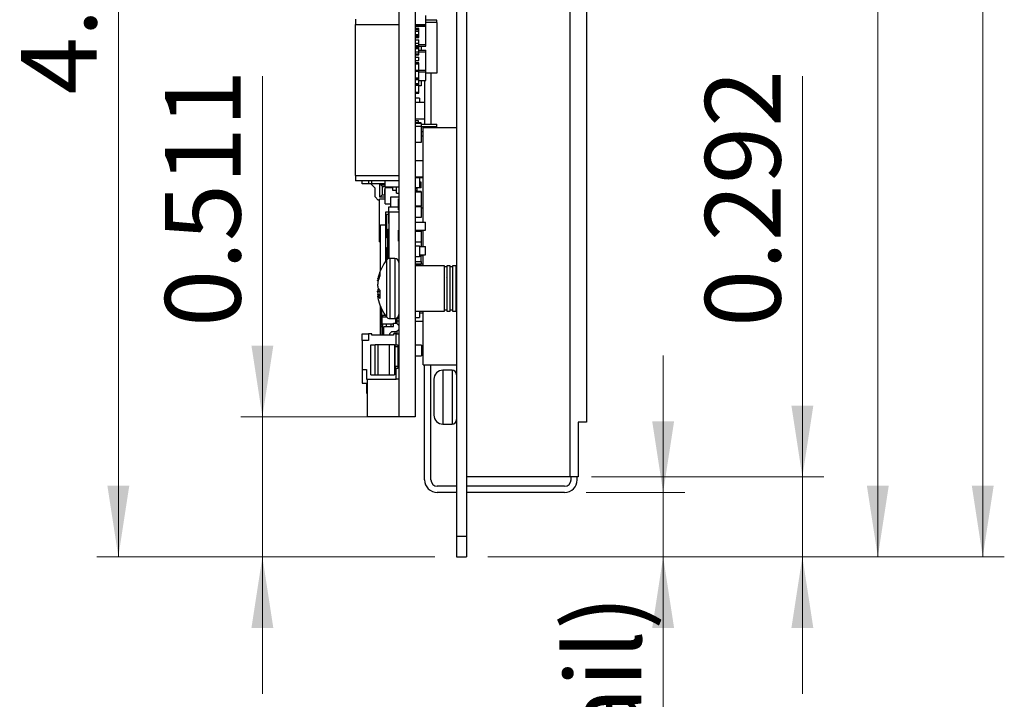
# Model space of a CAD drawing. Units: inches. Extents: x 0.9 to 33.2, y 0.4 to 21.7.
# Drawn here: x 13.3 to 16.9, y 8.7 to 11.2 of the extents above; entities that cross this region are included whole.
import ezdxf

# ---------------------------------------------------------------- set-up
doc = ezdxf.new("R2010")
doc.units = ezdxf.units.IN
doc.header["$LTSCALE"] = 2
doc.header["$MEASUREMENT"] = 0
doc.styles.add('SLDTEXTSTYLE0', font='TXT', dxfattribs={"width": 0.75})
doc.dimstyles.new('SLDDIMSTYLE1', dxfattribs={"dimtxt": 0.275591, "dimasz": 0.26, "dimexe": 0, "dimexo": 0.0625, "dimgap": 0.068898, "dimtad": 1, "dimdec": 3, "dimrnd": 1e-09, "dimzin": 4, "dimdsep": 46, "dimtxsty": 'SLDTEXTSTYLE0', "dimsah": 1, "dimcen": 0.09, "dimadec": 0, "dimazin": 1, "dimtfac": 1, "dimtdec": 3, "dimtofl": 0, "dimtmove": 0, "dimatfit": 3, "dimfxl": 1, "dimfrac": 2, "dimtolj": 1, "dimtzin": 12, "dimarcsym": 0})
doc.dimstyles.new('SLDDIMSTYLE3', dxfattribs={"dimtxt": 0.275591, "dimasz": 0.26, "dimexe": 0, "dimexo": 0.0625, "dimgap": 0.068898, "dimtad": 1, "dimdec": 3, "dimrnd": 1e-09, "dimzin": 12, "dimdsep": 46, "dimtxsty": 'SLDTEXTSTYLE0', "dimsah": 1, "dimcen": 0.09, "dimadec": 0, "dimazin": 3, "dimtfac": 1, "dimtdec": 3, "dimtofl": 0, "dimtmove": 0, "dimatfit": 3, "dimfxl": 1, "dimfrac": 2, "dimtolj": 1, "dimtzin": 12, "dimarcsym": 0})
doc.dimstyles.new('SLDDIMSTYLE4', dxfattribs={"dimtxt": 0.275591, "dimasz": 0.26, "dimexe": 0, "dimexo": 0.0625, "dimgap": 0.068898, "dimtad": 1, "dimdec": 3, "dimrnd": 1e-09, "dimdsep": 46, "dimtxsty": 'SLDTEXTSTYLE0', "dimsah": 1, "dimcen": 0.09, "dimadec": 0, "dimazin": 2, "dimtfac": 1, "dimtdec": 3, "dimtmove": 0, "dimatfit": 0, "dimfxl": 1, "dimfrac": 2, "dimtolj": 1, "dimtzin": 12, "dimarcsym": 0})

# ---------------------------------------------------------------- blocks, each defined once
blk = doc.blocks.new('_D_18')
at = {"color": 7, "linetype": 'Continuous', "lineweight": 18}
for p, q in [((14.5664, 13.7882), (13.5428, 13.7882)), ((13.6215, 9.253), (13.6215, 13.7882)), ((14.7773, 9.253), (13.5428, 9.253))]:
    blk.add_line(p, q, dxfattribs=at)
for points in [[(13.6215, 13.7882), (13.5815, 13.5282), (13.6615, 13.5282)], [(13.6215, 9.253), (13.6615, 9.513), (13.5815, 9.513)]]:
    blk.add_solid(points, dxfattribs=at)
at = {"color": 7, "linetype": 'Continuous', "lineweight": 18, "insert": (13.2663, 10.9419), "char_height": 0.27559, "attachment_point": 1, "rotation": 90, "style": 'SLDTEXTSTYLE0'}
blk.add_mtext('4.535', dxfattribs=at)
blk = doc.blocks.new('_D_19')
at = {"color": 7, "linetype": 'Continuous', "lineweight": 18}
for p, q in [((16.1184, 9.5447), (16.1184, 11.0087)), ((15.3487, 9.5447), (16.1972, 9.5447)), ((16.1184, 9.253), (16.1184, 9.5447)), ((14.9708, 9.253), (16.1972, 9.253)), ((16.1184, 9.253), (16.1184, 8.753))]:
    blk.add_line(p, q, dxfattribs=at)
for points in [[(16.1184, 9.5447), (16.1584, 9.8047), (16.0784, 9.8047)], [(16.1184, 9.253), (16.0784, 8.993), (16.1584, 8.993)]]:
    blk.add_solid(points, dxfattribs=at)
at = {"color": 7, "linetype": 'Continuous', "lineweight": 18, "insert": (15.7632, 10.0924), "char_height": 0.27559, "attachment_point": 1, "rotation": 90, "style": 'SLDTEXTSTYLE0'}
blk.add_mtext('0.292', dxfattribs=at)
blk = doc.blocks.new('_D_20')
at = {"color": 7, "linetype": 'Continuous', "lineweight": 18}
for p, q in [((15.3487, 13.8518), (16.4726, 13.8518)), ((16.3938, 9.253), (16.3938, 13.8518)), ((14.9708, 9.253), (16.4726, 9.253))]:
    blk.add_line(p, q, dxfattribs=at)
for points in [[(16.3938, 13.8518), (16.3538, 13.5918), (16.4338, 13.5918)], [(16.3938, 9.253), (16.4338, 9.513), (16.3538, 9.513)]]:
    blk.add_solid(points, dxfattribs=at)
at = {"color": 7, "linetype": 'Continuous', "lineweight": 18, "insert": (16.0386, 11.3564), "char_height": 0.27559, "attachment_point": 1, "rotation": 90, "style": 'SLDTEXTSTYLE0'}
blk.add_mtext('4.599', dxfattribs=at)
blk = doc.blocks.new('_D_21')
at = {"color": 7, "linetype": 'Continuous', "lineweight": 18}
for p, q in [((14.9708, 14.123), (16.8555, 14.123)), ((16.7768, 9.253), (16.7768, 14.123)), ((14.9708, 9.253), (16.8555, 9.253))]:
    blk.add_line(p, q, dxfattribs=at)
for points in [[(16.7768, 14.123), (16.7368, 13.863), (16.8168, 13.863)], [(16.7768, 9.253), (16.8168, 9.513), (16.7368, 9.513)]]:
    blk.add_solid(points, dxfattribs=at)
at = {"color": 7, "linetype": 'Continuous', "lineweight": 18, "insert": (16.4215, 11.3564), "char_height": 0.27559, "attachment_point": 1, "rotation": 90, "style": 'SLDTEXTSTYLE0'}
blk.add_mtext('4.870', dxfattribs=at)
blk = doc.blocks.new('_D_22')
at = {"color": 7, "linetype": 'Continuous', "lineweight": 18}
for p, q in [((15.6102, 9.4881), (15.6102, 9.9881)), ((15.3293, 9.4881), (15.6889, 9.4881)), ((15.6102, 9.253), (15.6102, 9.4881)), ((14.9708, 9.253), (15.6889, 9.253)), ((15.6102, 9.253), (15.6102, 6.0067))]:
    blk.add_line(p, q, dxfattribs=at)
for points in [[(15.6102, 9.4881), (15.6502, 9.7481), (15.5702, 9.7481)], [(15.6102, 9.253), (15.5702, 8.993), (15.6502, 8.993)]]:
    blk.add_solid(points, dxfattribs=at)
at = {"color": 7, "linetype": 'Continuous', "lineweight": 18, "attachment_point": 1, "rotation": 90, "style": 'SLDTEXTSTYLE0'}
for s, insert, char_height in [('(Touch Tail)', (15.2549, 7.0264), 0.275591), ('0.235', (15.2549, 6.0067), 0.27559)]:
    blk.add_mtext(s, dxfattribs=dict(at, insert=insert, char_height=char_height))
blk = doc.blocks.new('_D_23')
at = {"color": 7, "linetype": 'Continuous', "lineweight": 18}
for p, q in [((14.1473, 9.7645), (14.1473, 11.0087)), ((14.5664, 9.7645), (14.0686, 9.7645)), ((14.1473, 9.253), (14.1473, 9.7645)), ((14.7773, 9.253), (14.0686, 9.253)), ((14.1473, 9.253), (14.1473, 8.753))]:
    blk.add_line(p, q, dxfattribs=at)
for points in [[(14.1473, 9.7645), (14.1873, 10.0245), (14.1073, 10.0245)], [(14.1473, 9.253), (14.1073, 8.993), (14.1873, 8.993)]]:
    blk.add_solid(points, dxfattribs=at)
at = {"color": 7, "linetype": 'Continuous', "lineweight": 18, "insert": (13.7921, 10.0924), "char_height": 0.27559, "attachment_point": 1, "rotation": 90, "style": 'SLDTEXTSTYLE0'}
blk.add_mtext('0.511', dxfattribs=at)

msp = doc.modelspace()

# ---------------------------------------------------------------- linework, layer by layer
at = {"color": 7, "linetype": 'Continuous', "lineweight": 25}
for p, q in [((14.8561, 14.048), (14.8561, 9.328)), ((14.8921, 14.048), (14.8921, 9.328)), ((14.8921, 13.8518), (14.8921, 9.5447)), ((15.27, 13.8518), (15.27, 9.5447)), ((15.331, 13.8518), (15.331, 9.7447)), ((14.6452, 13.7882), (14.6452, 9.7645)), ((14.7051, 13.7882), (14.7051, 9.7645)), ((14.4877, 11.2168), (14.4877, 11.1971)), ((14.7444, 11.1969), (14.7444, 11.23)), ((14.4877, 10.6459), (14.4877, 11.1971)), ((14.4877, 11.1971), (14.6452, 11.1971)), ((14.7051, 11.1969), (14.7444, 11.1969)), ((14.7051, 11.1958), (14.7444, 11.1958)), ((14.7051, 11.1907), (14.7444, 11.1907)), ((14.718, 11.1827), (14.7051, 11.1827)), ((14.7051, 11.1786), (14.718, 11.1786)), ((14.718, 11.1786), (14.718, 11.1827)), ((14.718, 11.1727), (14.718, 11.1786)), ((14.7838, 11.2122), (14.7444, 11.2122)), ((14.7838, 11.2043), (14.7444, 11.2043)), ((14.7444, 11.1958), (14.7444, 11.1969)), ((14.7444, 11.1907), (14.7444, 11.1958)), ((14.7444, 11.1238), (14.7444, 11.1907)), ((14.7838, 11.2043), (14.7838, 11.2122)), ((14.7838, 11.2043), (14.7838, 11.0193)), ((14.7051, 11.1727), (14.718, 11.1727)), ((14.7051, 11.1721), (14.718, 11.1721)), ((14.7051, 11.1603), (14.718, 11.1603)), ((14.7051, 11.1597), (14.718, 11.1597)), ((14.7051, 11.1538), (14.718, 11.1538)), ((14.7051, 11.1498), (14.718, 11.1498)), ((14.718, 11.1721), (14.718, 11.1727)), ((14.718, 11.1603), (14.718, 11.1721)), ((14.718, 11.1597), (14.718, 11.1603)), ((14.718, 11.1538), (14.718, 11.1597)), ((14.718, 11.1498), (14.718, 11.1538)), ((14.7051, 11.1412), (14.718, 11.1412)), ((14.7051, 11.1407), (14.718, 11.1407)), ((14.7051, 11.1288), (14.718, 11.1288)), ((14.7051, 11.1282), (14.718, 11.1282)), ((14.7051, 11.1282), (14.718, 11.1282)), ((14.7051, 11.1197), (14.718, 11.1197)), ((14.7051, 11.1187), (14.718, 11.1187)), ((14.7051, 11.1147), (14.718, 11.1147)), ((14.7051, 11.1097), (14.718, 11.1097)), ((14.7051, 11.1092), (14.718, 11.1092)), ((14.718, 11.1407), (14.718, 11.1412)), ((14.718, 11.1288), (14.718, 11.1407)), ((14.718, 11.1282), (14.718, 11.1288)), ((14.718, 11.1282), (14.718, 11.1282)), ((14.718, 11.1197), (14.718, 11.1282)), ((14.718, 11.1238), (14.7444, 11.1238)), ((14.718, 11.1187), (14.718, 11.1197)), ((14.718, 11.1147), (14.718, 11.1187)), ((14.718, 11.1176), (14.7444, 11.1176)), ((14.718, 11.1097), (14.718, 11.1147)), ((14.718, 11.1092), (14.718, 11.1097)), ((14.718, 11.0973), (14.718, 11.1092)), ((14.7267, 11.1176), (14.7267, 11.1028)), ((14.7444, 11.1176), (14.7444, 11.1238)), ((14.7051, 11.0973), (14.718, 11.0973)), ((14.7051, 11.0967), (14.718, 11.0967)), ((14.7051, 11.0898), (14.718, 11.0898)), ((14.7051, 11.0858), (14.718, 11.0858)), ((14.7051, 11.0782), (14.718, 11.0782)), ((14.7051, 11.0777), (14.718, 11.0777)), ((14.718, 11.1028), (14.7444, 11.1028)), ((14.718, 11.0967), (14.718, 11.0973)), ((14.718, 11.0898), (14.718, 11.0967)), ((14.718, 11.0967), (14.7444, 11.0967)), ((14.718, 11.0858), (14.718, 11.0898)), ((14.718, 11.0777), (14.718, 11.0782)), ((14.718, 11.0658), (14.718, 11.0777)), ((14.7444, 11.0967), (14.7444, 11.1028)), ((14.7444, 11.0298), (14.7444, 11.0967)), ((14.7051, 11.0658), (14.718, 11.0658)), ((14.7051, 11.0652), (14.718, 11.0652)), ((14.718, 11.0567), (14.7051, 11.0567)), ((14.7051, 11.0527), (14.718, 11.0527)), ((14.718, 11.0652), (14.718, 11.0658)), ((14.718, 11.0527), (14.718, 11.0567)), ((14.718, 11.0301), (14.718, 11.0527)), ((14.7051, 11.0301), (14.718, 11.0301)), ((14.7051, 11.0264), (14.718, 11.0264)), ((14.7051, 11.0024), (14.718, 11.0024)), ((14.7051, 11.0023), (14.718, 11.0023)), ((14.7051, 10.9984), (14.718, 10.9984)), ((14.718, 11.0264), (14.718, 11.0301)), ((14.718, 11.0298), (14.7444, 11.0298)), ((14.718, 11.0024), (14.718, 11.0264)), ((14.718, 11.0236), (14.7444, 11.0236)), ((14.718, 11.0023), (14.718, 11.0024)), ((14.718, 10.9984), (14.718, 11.0023)), ((14.718, 10.9953), (14.718, 10.9984)), ((14.7444, 11.0236), (14.7444, 11.0298)), ((14.7444, 10.9924), (14.7444, 11.0236)), ((14.7838, 11.0193), (14.7444, 11.0193)), ((14.7621, 11.0193), (14.7621, 10.8328)), ((14.718, 10.9953), (14.7051, 10.9953)), ((14.7051, 10.9813), (14.718, 10.9813)), ((14.7051, 10.9773), (14.718, 10.9773)), ((14.7051, 10.9751), (14.718, 10.9751)), ((14.718, 10.9813), (14.718, 10.9953)), ((14.718, 10.9924), (14.7444, 10.9924)), ((14.718, 10.9773), (14.718, 10.9813)), ((14.718, 10.9751), (14.718, 10.9773)), ((14.718, 10.9503), (14.718, 10.9751)), ((14.7267, 10.9729), (14.718, 10.9729)), ((14.7267, 10.9924), (14.7267, 10.9729)), ((14.7395, 10.9924), (14.7395, 10.9126)), ((14.7051, 10.9503), (14.718, 10.9503)), ((14.7051, 10.9463), (14.718, 10.9463)), ((14.7208, 10.9281), (14.7051, 10.9281)), ((14.718, 10.9463), (14.718, 10.9503)), ((14.7208, 10.9281), (14.7208, 10.9126)), ((14.7405, 10.9126), (14.7051, 10.9126)), ((14.7405, 10.8526), (14.7405, 10.9126)), ((14.7051, 10.8526), (14.7405, 10.8526)), ((14.7169, 10.8447), (14.7051, 10.8447)), ((14.7267, 10.8377), (14.7051, 10.8377)), ((14.7267, 10.8349), (14.7051, 10.8349)), ((14.7051, 10.826), (14.7267, 10.826)), ((14.7169, 10.8377), (14.7169, 10.8447)), ((14.7267, 10.8349), (14.7267, 10.8377)), ((14.7267, 10.8349), (14.7267, 10.826)), ((14.7267, 10.8328), (14.7838, 10.8328)), ((14.7267, 10.826), (14.7267, 10.766)), ((14.7267, 10.825), (14.7838, 10.825)), ((14.7346, 10.4754), (14.7346, 10.8203)), ((14.7346, 10.8203), (14.8561, 10.8203)), ((14.7395, 10.8526), (14.7395, 10.8328)), ((14.7838, 10.825), (14.7838, 10.8328)), ((14.7838, 10.8203), (14.7838, 10.825)), ((14.7346, 10.8053), (14.7267, 10.8053)), ((14.7346, 10.7891), (14.7267, 10.7891)), ((14.7267, 10.766), (14.7051, 10.766)), ((14.7051, 10.7), (14.7346, 10.7)), ((14.4877, 10.6459), (14.6452, 10.6459)), ((14.4877, 10.6459), (14.4877, 10.6263)), ((14.7346, 10.64), (14.7051, 10.64)), ((14.6452, 10.6263), (14.4877, 10.6263)), ((14.5113, 10.6149), (14.5113, 10.6263)), ((14.5349, 10.6149), (14.5113, 10.6149)), ((14.5349, 10.6263), (14.5349, 10.6149)), ((14.5467, 10.6149), (14.5349, 10.6149)), ((14.5428, 10.6149), (14.5585, 10.5992)), ((14.5467, 10.6149), (14.5467, 10.6263)), ((14.5952, 10.6149), (14.5467, 10.6149)), ((14.5841, 10.6063), (14.5763, 10.6141)), ((14.5763, 10.6141), (14.5952, 10.6141)), ((14.5763, 10.5669), (14.5763, 10.6141)), ((14.594, 10.6063), (14.5841, 10.6063)), ((14.5841, 10.6063), (14.5841, 10.5964)), ((14.5952, 10.6063), (14.594, 10.6063)), ((14.5952, 10.6036), (14.5952, 10.6263)), ((14.5952, 10.6036), (14.6452, 10.6036)), ((14.6235, 10.5908), (14.6235, 10.6036)), ((14.6372, 10.5811), (14.6372, 10.6036)), ((14.7051, 10.6381), (14.7346, 10.6381)), ((14.7208, 10.6381), (14.7208, 10.6008)), ((14.7267, 10.621), (14.7208, 10.621)), ((14.7267, 10.601), (14.7267, 10.621)), ((14.5585, 10.5677), (14.5585, 10.5992)), ((14.5703, 10.5559), (14.5585, 10.5677)), ((14.5841, 10.5748), (14.5763, 10.5669)), ((14.5952, 10.5669), (14.5763, 10.5669)), ((14.5841, 10.5964), (14.5841, 10.5748)), ((14.5841, 10.5748), (14.594, 10.5748)), ((14.594, 10.5748), (14.594, 10.5945)), ((14.594, 10.5748), (14.5952, 10.5736)), ((14.5945, 10.5958), (14.5952, 10.5952)), ((14.5952, 10.5416), (14.5952, 10.6016)), ((14.5952, 10.6016), (14.6235, 10.6016)), ((14.6156, 10.5298), (14.6156, 10.5677)), ((14.6156, 10.5677), (14.6452, 10.5677)), ((14.6372, 10.5908), (14.6235, 10.5908)), ((14.6372, 10.5811), (14.6452, 10.5811)), ((14.7208, 10.6008), (14.7051, 10.6008)), ((14.711, 10.5986), (14.7051, 10.5986)), ((14.711, 10.5907), (14.7051, 10.5907)), ((14.7267, 10.5866), (14.7051, 10.5866)), ((14.7051, 10.5859), (14.7267, 10.5859)), ((14.711, 10.5986), (14.711, 10.5907)), ((14.7267, 10.601), (14.7208, 10.601)), ((14.7267, 10.5866), (14.7267, 10.5859)), ((14.7267, 10.5859), (14.7267, 10.5344)), ((14.5752, 10.5559), (14.5703, 10.5559)), ((14.5752, 10.4036), (14.5752, 10.5586)), ((14.5952, 10.5586), (14.5752, 10.5586)), ((14.5952, 10.5416), (14.6156, 10.5416)), ((14.6452, 10.5601), (14.6442, 10.5601)), ((14.6442, 10.5401), (14.6442, 10.5601)), ((14.6442, 10.5201), (14.6442, 10.5401)), ((14.7051, 10.5344), (14.7267, 10.5344)), ((14.7051, 10.5326), (14.7267, 10.5326)), ((14.7267, 10.5326), (14.7267, 10.5344)), ((14.7267, 10.5326), (14.7267, 10.4926)), ((14.5979, 10.3333), (14.5979, 10.5133)), ((14.5979, 10.5133), (14.6077, 10.5133)), ((14.6015, 10.4181), (14.6015, 10.5047)), ((14.6015, 10.5047), (14.6077, 10.5047)), ((14.6077, 10.5298), (14.6077, 10.4698)), ((14.6442, 10.5298), (14.6077, 10.5298)), ((14.6097, 10.3423), (14.6097, 10.5126)), ((14.6097, 10.5126), (14.6452, 10.5126)), ((14.6442, 10.5201), (14.6452, 10.5201)), ((14.7267, 10.5268), (14.7346, 10.5268)), ((14.5782, 10.2984), (14.5782, 10.4653)), ((14.5782, 10.4653), (14.5979, 10.4653)), ((14.6077, 10.4698), (14.6097, 10.4698)), ((14.7267, 10.4926), (14.7051, 10.4926)), ((14.7051, 10.4754), (14.7425, 10.4754)), ((14.7425, 10.4454), (14.7425, 10.4754)), ((14.6058, 10.3411), (14.6058, 10.4496)), ((14.6058, 10.4496), (14.6097, 10.4496)), ((14.6452, 10.4459), (14.6442, 10.4459)), ((14.6442, 10.4259), (14.6442, 10.4459)), ((14.6442, 10.4059), (14.6442, 10.4259)), ((14.7051, 10.4454), (14.7425, 10.4454)), ((14.7051, 10.4441), (14.7346, 10.4441)), ((14.7051, 10.442), (14.7267, 10.442)), ((14.7267, 10.4454), (14.7267, 10.4441)), ((14.7346, 10.4452), (14.7267, 10.4452)), ((14.7267, 10.442), (14.7267, 10.402)), ((14.7346, 10.3858), (14.7346, 10.4454)), ((14.5752, 10.4036), (14.5782, 10.4036)), ((14.6058, 10.4181), (14.6015, 10.4181)), ((14.6442, 10.4059), (14.6452, 10.4059)), ((14.7267, 10.402), (14.7051, 10.402)), ((14.7051, 10.3889), (14.7208, 10.3889)), ((14.7208, 10.3889), (14.7208, 10.3489)), ((14.7267, 10.402), (14.7267, 10.3858)), ((14.6015, 10.3571), (14.6015, 10.3826)), ((14.6015, 10.3826), (14.6058, 10.3826)), ((14.6015, 10.3379), (14.6015, 10.3571)), ((14.6015, 10.3571), (14.6058, 10.3571)), ((14.7208, 10.3858), (14.7425, 10.3858)), ((14.7208, 10.3558), (14.7425, 10.3558)), ((14.7267, 10.3311), (14.7267, 10.3558)), ((14.7267, 10.3539), (14.7346, 10.3539)), ((14.7346, 10.3155), (14.7346, 10.3558)), ((14.7425, 10.3558), (14.7425, 10.3858)), ((14.6308, 10.3425), (14.612, 10.3425)), ((14.7208, 10.3489), (14.7051, 10.3489)), ((14.7051, 10.3311), (14.7267, 10.3311)), ((14.7346, 10.3221), (14.7051, 10.3221)), ((14.7267, 10.3178), (14.7051, 10.3178)), ((14.8118, 10.3155), (14.7051, 10.3155)), ((14.7267, 10.3311), (14.7267, 10.3221)), ((14.7267, 10.3155), (14.7267, 10.3178)), ((14.7346, 10.3162), (14.7267, 10.3162)), ((14.8118, 10.1505), (14.8118, 10.3155)), ((14.8332, 10.3155), (14.82, 10.3155)), ((14.82, 10.3155), (14.82, 10.1505)), ((14.8332, 10.1505), (14.8332, 10.3155)), ((14.8547, 10.3155), (14.8415, 10.3155)), ((14.8415, 10.3155), (14.8415, 10.1505)), ((14.8547, 10.1505), (14.8547, 10.3155)), ((14.5756, 10.2914), (14.5756, 10.2787)), ((14.82, 10.3114), (14.8118, 10.3114)), ((14.8415, 10.3114), (14.8332, 10.3114)), ((14.8561, 10.3073), (14.8547, 10.3073)), ((14.5701, 10.2607), (14.568, 10.2609)), ((14.5688, 10.2679), (14.5691, 10.2691)), ((14.5691, 10.2559), (14.5688, 10.2546)), ((14.8212, 10.2751), (14.8199, 10.2728)), ((14.5688, 10.2374), (14.5691, 10.2367)), ((14.5688, 10.2286), (14.5691, 10.2294)), ((14.5691, 10.2102), (14.5688, 10.2115)), ((14.5756, 10.2268), (14.5756, 10.1962)), ((14.5756, 10.2058), (14.568, 10.2051)), ((14.568, 10.2051), (14.5688, 10.2052)), ((14.5688, 10.2052), (14.5756, 10.2058)), ((14.5691, 10.205), (14.5688, 10.2052)), ((14.5688, 10.1981), (14.5691, 10.197)), ((14.5782, 10.0628), (14.5782, 10.1677)), ((14.5829, 10.1574), (14.58, 10.1574)), ((14.58, 10.1338), (14.58, 10.1574)), ((14.7051, 10.1505), (14.8118, 10.1505)), ((14.7208, 10.1505), (14.7208, 10.1264)), ((14.7208, 10.1437), (14.7346, 10.1437)), ((14.7346, 9.9541), (14.7346, 10.1505)), ((14.8118, 10.1547), (14.82, 10.1547)), ((14.82, 10.1505), (14.8332, 10.1505)), ((14.8332, 10.1547), (14.8415, 10.1547)), ((14.8415, 10.1505), (14.8547, 10.1505)), ((14.8547, 10.1588), (14.8561, 10.1588)), ((14.58, 10.1338), (14.5839, 10.1338)), ((14.58, 10.1299), (14.58, 10.1338)), ((14.5859, 10.1299), (14.58, 10.1299)), ((14.58, 10.1279), (14.58, 10.1299)), ((14.58, 10.1043), (14.58, 10.1279)), ((14.5839, 10.1279), (14.58, 10.1279)), ((14.58, 10.1043), (14.5839, 10.1043)), ((14.58, 10.1023), (14.58, 10.1043)), ((14.5859, 10.1023), (14.58, 10.1023)), ((14.58, 10.0984), (14.58, 10.1023)), ((14.5971, 10.1338), (14.5839, 10.1338)), ((14.6017, 10.1279), (14.5839, 10.1279)), ((14.5839, 10.1279), (14.5839, 10.1043)), ((14.5839, 10.1043), (14.6001, 10.1043)), ((14.5859, 10.1338), (14.5859, 10.1279)), ((14.5859, 10.1043), (14.5859, 10.098)), ((14.6001, 10.0943), (14.6001, 10.1043)), ((14.6001, 10.1043), (14.6158, 10.1043)), ((14.612, 10.1235), (14.6308, 10.1235)), ((14.6158, 10.1043), (14.6158, 10.0943)), ((14.6158, 10.1043), (14.6255, 10.1043)), ((14.6255, 10.0943), (14.6255, 10.1061)), ((14.6255, 10.1061), (14.6373, 10.1061)), ((14.6373, 10.1061), (14.6452, 10.0982)), ((14.6375, 10.1252), (14.6375, 10.1059)), ((14.6375, 10.1149), (14.6452, 10.1149)), ((14.6442, 10.1264), (14.6394, 10.1264)), ((14.6442, 10.1225), (14.6442, 10.1327)), ((14.6442, 10.1225), (14.6452, 10.1225)), ((14.7051, 10.1264), (14.7208, 10.1264)), ((14.7051, 10.1137), (14.7346, 10.1137)), ((14.5113, 10.0667), (14.5349, 10.0667)), ((14.5113, 10.0431), (14.5113, 10.0667)), ((14.5349, 10.0667), (14.5349, 10.0431)), ((14.5467, 10.0667), (14.5349, 10.0667)), ((14.5467, 10.0628), (14.5467, 10.0667)), ((14.5859, 10.0984), (14.58, 10.0984)), ((14.58, 10.0945), (14.58, 10.0984)), ((14.58, 10.0945), (14.5859, 10.0945)), ((14.58, 10.0628), (14.58, 10.0945)), ((14.5859, 10.0945), (14.5859, 10.098)), ((14.5859, 10.0628), (14.5859, 10.0945)), ((14.591, 10.0628), (14.591, 10.0943)), ((14.591, 10.0943), (14.6255, 10.0943)), ((14.6186, 10.0746), (14.6107, 10.0667)), ((14.6107, 10.0667), (14.6107, 10.0628)), ((14.6373, 10.0746), (14.6186, 10.0746)), ((14.6255, 10.0667), (14.6255, 10.0628)), ((14.6353, 10.0667), (14.6255, 10.0667)), ((14.6312, 10.0746), (14.6312, 10.0667)), ((14.6316, 10.0667), (14.6316, 10.0746)), ((14.6353, 10.0273), (14.6353, 10.0667)), ((14.6353, 10.0667), (14.6452, 10.0667)), ((14.6452, 10.0824), (14.6373, 10.0746)), ((14.6375, 10.0748), (14.6375, 10.0667)), ((14.5113, 10.0431), (14.5113, 9.9368)), ((14.5349, 10.0431), (14.5113, 10.0431)), ((14.6255, 10.0628), (14.5467, 10.0628)), ((14.5428, 9.9171), (14.5428, 10.0273)), ((14.5428, 10.0273), (14.5585, 10.0273)), ((14.5585, 9.9171), (14.5585, 10.0273)), ((14.5703, 10.0273), (14.5585, 10.0273)), ((14.5703, 9.9171), (14.5703, 10.0273)), ((14.6097, 10.0273), (14.5703, 10.0273)), ((14.6097, 10.0273), (14.6097, 9.9171)), ((14.6294, 10.0273), (14.6097, 10.0273)), ((14.6294, 10.0273), (14.6294, 9.9171)), ((14.6294, 10.0273), (14.6314, 10.0273)), ((14.6314, 10.0195), (14.6314, 10.0273)), ((14.6314, 10.0273), (14.6412, 10.0273)), ((14.6412, 10.0195), (14.6314, 10.0195)), ((14.6314, 9.9486), (14.6314, 10.0195)), ((14.6412, 10.0273), (14.6412, 10.0195)), ((14.6412, 10.0195), (14.6412, 9.9486)), ((14.7287, 10.0263), (14.7051, 10.0263)), ((14.7287, 10.0263), (14.7287, 9.987)), ((14.7051, 9.987), (14.7287, 9.987)), ((14.5113, 9.9368), (14.5113, 9.8866)), ((14.5113, 9.9368), (14.527, 9.9368)), ((14.527, 9.9368), (14.527, 9.9013)), ((14.6314, 9.9407), (14.6294, 9.9407)), ((14.6314, 9.9486), (14.6412, 9.9486)), ((14.6314, 9.9486), (14.6314, 9.9407)), ((14.6412, 9.9407), (14.6314, 9.9407)), ((14.6353, 9.9013), (14.6353, 9.9407)), ((14.6412, 9.9486), (14.6412, 9.9407)), ((14.7346, 9.9541), (14.8561, 9.9541)), ((14.7395, 9.5342), (14.7395, 9.9541)), ((14.7621, 9.5342), (14.7621, 9.9541)), ((14.8395, 9.9345), (14.8062, 9.9345)), ((14.5113, 9.8866), (14.527, 9.8866)), ((14.527, 9.9013), (14.6353, 9.9013)), ((14.527, 9.8866), (14.527, 9.8511)), ((14.531, 9.7655), (14.531, 9.9013)), ((14.5428, 9.9171), (14.5585, 9.9171)), ((14.5585, 9.9171), (14.5703, 9.9171)), ((14.5703, 9.9171), (14.6097, 9.9171)), ((14.6097, 9.9171), (14.6294, 9.9171)), ((14.6452, 9.9013), (14.6353, 9.9013)), ((14.7734, 9.9017), (14.7734, 9.8966)), ((14.7734, 9.8966), (14.7734, 9.7704)), ((14.527, 9.8511), (14.531, 9.8511)), ((14.531, 9.7655), (14.6452, 9.7655)), ((14.7051, 9.7645), (14.6452, 9.7645)), ((15.3005, 9.7447), (15.3005, 9.5447)), ((15.331, 9.7447), (15.3005, 9.7447)), ((14.8062, 9.7376), (14.8395, 9.7376)), ((15.27, 9.5447), (14.8921, 9.5447)), ((15.3005, 9.5447), (15.27, 9.5447)), ((15.2739, 9.5342), (15.2739, 9.5447)), ((15.2966, 9.5342), (15.2966, 9.5447)), ((14.8561, 9.5108), (14.7856, 9.5108)), ((15.2505, 9.5108), (14.8921, 9.5108)), ((14.8561, 9.4881), (14.7856, 9.4881)), ((15.2505, 9.4881), (14.8921, 9.4881)), ((14.8561, 9.328), (14.8921, 9.328)), ((14.8561, 9.328), (14.8561, 9.253)), ((14.8921, 9.328), (14.8921, 9.253)), ((14.8561, 9.253), (14.8921, 9.253))]:
    msp.add_line(p, q, dxfattribs=at)
at = {"color": 8, "linetype": 'Continuous', "lineweight": 25}
for p, q in [((14.6006, 10.3369), (14.6006, 10.329)), ((14.6006, 10.329), (14.6006, 10.1291)), ((14.612, 10.3425), (14.612, 10.3342)), ((14.612, 10.3342), (14.612, 10.1235)), ((14.6308, 10.3425), (14.6308, 10.3342)), ((14.6308, 10.3342), (14.6308, 10.1235)), ((14.568, 10.2619), (14.5704, 10.2617)), ((14.572, 10.2678), (14.5688, 10.2679)), ((14.5691, 10.2691), (14.5723, 10.2689)), ((14.568, 10.2225), (14.5756, 10.2228)), ((14.5756, 10.2203), (14.568, 10.2201)), ((14.5738, 10.229), (14.5688, 10.2286)), ((14.5688, 10.2115), (14.5756, 10.2114)), ((14.5691, 10.2294), (14.5733, 10.2297)), ((14.5756, 10.2101), (14.5691, 10.2102)), ((14.5756, 10.2056), (14.5691, 10.205)), ((14.5839, 10.1338), (14.5839, 10.1554)), ((14.6335, 10.1238), (14.6335, 10.1061)), ((14.8062, 9.9345), (14.8062, 9.927)), ((14.8062, 9.927), (14.8062, 9.7376)), ((14.8395, 9.9345), (14.8395, 9.927)), ((14.8395, 9.927), (14.8395, 9.7376))]:
    msp.add_line(p, q, dxfattribs=at)
at = {"color": 7, "linetype": 'Continuous', "lineweight": 25, "flags": 128}
msp.add_lwpolyline([(14.5701, 10.2053), (14.5697, 10.2073), (14.5691, 10.2102)], dxfattribs=at)
at = {"color": 7, "linetype": 'Continuous', "lineweight": 25}
for centre, radius, start, end in [((14.594, 10.5964), 0.00984, 90, 180), ((14.5959, 10.5945), 0.00197, 113.5782, 180), ((14.735, 10.233), 0.1699, 142.2903, 164.8696), ((14.612, 10.3281), 0.0144, 90, 142.2903), ((14.6308, 10.3281), 0.0144, 0, 90), ((14.7101, 10.2398), 0.144, 159.0015, 168.2761), ((14.6515, 10.2528), 0.084, 169.6397, 173.7689), ((14.7375, 10.233), 0.17, 172.7196, 175.6169), ((14.6561, 10.2531), 0.0887, 186.152, 190.1365), ((14.7179, 10.2254), 0.152, 159.4642, 168.4119), ((14.6561, 10.213), 0.0887, 169.8637, 173.8477), ((14.7374, 10.233), 0.17, 184.3826, 187.2809), ((14.6103, 10.257), 0.046, 206.155, 220.9727), ((14.6047, 10.2123), 0.0395, 148.3616, 154.3798), ((14.6515, 10.2133), 0.084, 186.2312, 190.3598), ((14.6015, 10.2222), 0.0367, 208.0053, 225.2338), ((14.7099, 10.2262), 0.1439, 191.7216, 195.1305), ((14.735, 10.233), 0.1699, 195.1304, 217.7097), ((14.6308, 10.1379), 0.0144, 270, 360), ((14.612, 10.1379), 0.0144, 217.7097, 270), ((14.8062, 9.9017), 0.0328, 90, 180), ((14.8395, 9.9179), 0.0165, 0, 90), ((14.8062, 9.7704), 0.0328, 180, 270), ((14.8395, 9.7541), 0.0165, 270, 0), ((14.7856, 9.5342), 0.0461, 180, 270), ((14.7856, 9.5342), 0.0234, 180, 270), ((15.2505, 9.5342), 0.0234, 270, 0), ((15.2505, 9.5342), 0.0461, 270, 0)]:
    msp.add_arc(centre, radius, start, end, dxfattribs=at)
for points, knots in [([(14.568, 10.2609), (14.5679, 10.261), (14.5679, 10.261), (14.5679, 10.2615), (14.568, 10.2619), (14.568, 10.2619)], [0, 0, 0, 0, 0.4287397, 0.8575062, 1, 1, 1, 1]), ([(14.568, 10.246), (14.5679, 10.2456), (14.5679, 10.2448), (14.5679, 10.244), (14.568, 10.2436), (14.568, 10.2436)], [0, 0, 0, 0, 0.4287377, 0.8575022, 1, 1, 1, 1]), ([(14.568, 10.2201), (14.5679, 10.2204), (14.5679, 10.2212), (14.5679, 10.222), (14.568, 10.2224), (14.568, 10.2225)], [0, 0, 0, 0, 0.4287377, 0.8575022, 1, 1, 1, 1]), ([(14.568, 10.2051), (14.5679, 10.2051), (14.5679, 10.205), (14.5679, 10.2046), (14.568, 10.2042), (14.568, 10.2041)], [0, 0, 0, 0, 0.4287377, 0.8575022, 1, 1, 1, 1])]:
    msp.add_open_spline(points, degree=3, knots=knots, dxfattribs=at)

# ---------------------------------------------------------------- dimensions: what is measured, and where the dimension line sits
at = {"color": 7, "linetype": 'Continuous', "lineweight": 18}
for base, p1, p2, dimstyle, picture, middle in [((16.7768, 14.123), (14.8921, 9.253), (14.8921, 14.123), 'SLDDIMSTYLE1', '_D_21', (16.7768, 11.8145)), ((16.3938, 13.8518), (14.8921, 9.253), (15.27, 13.8518), 'SLDDIMSTYLE3', '_D_20', (16.3938, 11.8145)), ((13.6215, 13.7882), (14.8561, 9.253), (14.6452, 13.7882), 'SLDDIMSTYLE3', '_D_18', (13.6215, 11.4)), ((14.14731, 9.76453), (14.85606, 9.25304), (14.64515, 9.76453), 'SLDDIMSTYLE4', '_D_23', (14.14731, 10.55058)), ((16.1184, 9.5447), (14.8921, 9.253), (15.27, 9.5447), 'SLDDIMSTYLE4', '_D_19', (16.1184, 10.5506))]:
    dim = msp.add_linear_dim(base=base, p1=p1, p2=p2, angle=90, dimstyle=dimstyle, dxfattribs=at)
    dim.commit()
    dim.dimension.update_dxf_attribs({"geometry": picture, "text_midpoint": middle, "dimtype": 160})
dim = msp.add_linear_dim(base=(15.6102, 9.4881), p1=(14.8921, 9.253), p2=(15.2505, 9.4881), angle=90, text='<> (Touch Tail)', dimstyle='SLDDIMSTYLE4', dxfattribs=at)
dim.commit()
dim.dimension.update_dxf_attribs({"geometry": '_D_22', "text_midpoint": (15.6102, 7.5208), "dimtype": 160})

doc.saveas('drawing.dxf')
